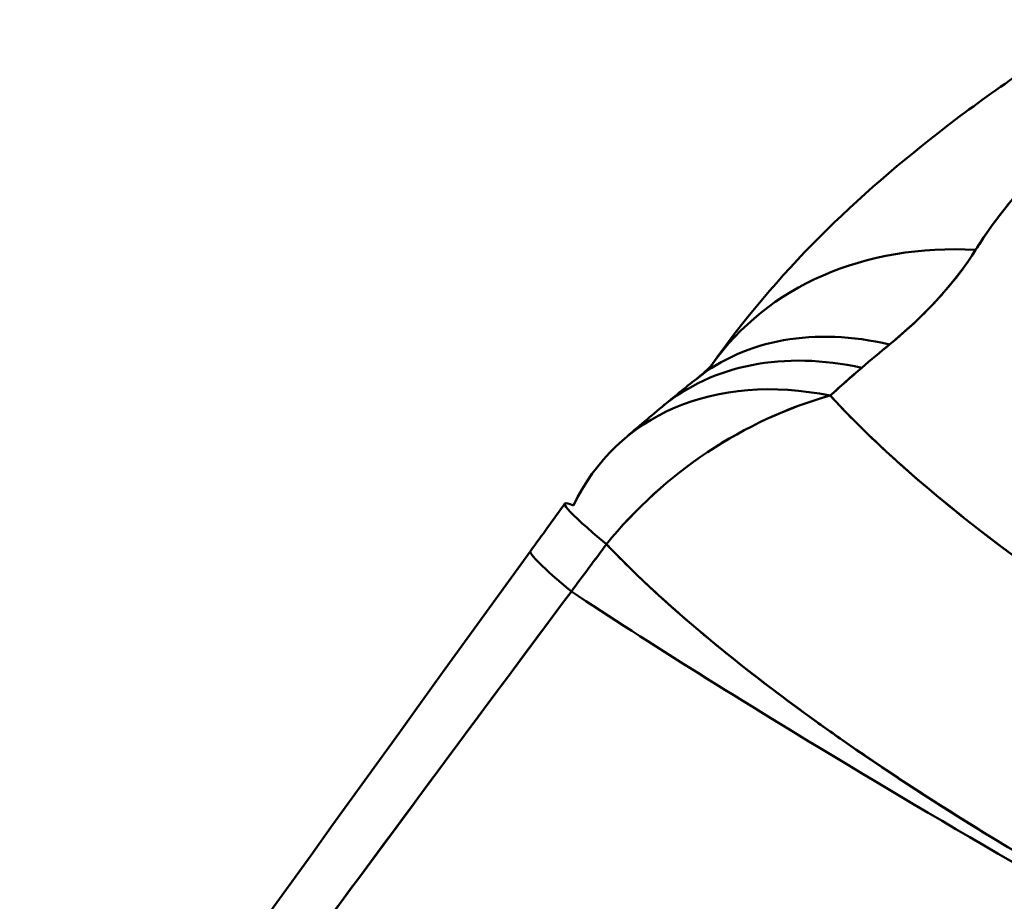
# Model space of a CAD drawing. Units: millimetres. Extents: x 0 to 2970, y 0 to 2100.
# Drawn here: x 2402 to 2444, y 1189 to 1226 of the extents above; entities that cross this region are included whole.
import ezdxf

# ---------------------------------------------------------------- set-up
doc = ezdxf.new("R2010")
doc.units = ezdxf.units.MM
doc.header["$LTSCALE"] = 5
doc.layers.add('Visible (ISO)', color=7, linetype='Continuous', lineweight=50)

msp = doc.modelspace()

# ---------------------------------------------------------------- linework, layer by layer
at = {"layer": 'Visible (ISO)'}
for start, end in [(87.8715354208872, 87.87181121849223), (175.3502235445486, 175.350328817693)]:
    msp.add_arc((2437.999542322862, 1196.421207218021), 16.00000001196001, start, end, dxfattribs=at)
for centre, major_axis, ratio, start_param, end_param in [((2444.348453406289, 1202.483491436812), (-13.14344220644929, 9.124140750582995), 0.8128581621664062, 5.358572958831395, 6.278336810403645), ((2444.348453406289, 1202.483491436812), (-13.14344220644932, 9.124140750582987), 0.8128581621664057, 5.358573031045423, 6.278336810403644), ((2440.56041859665, 1198.555951488178), (-9.962271561093578, 12.52007979269983), 0.6910635774962721, 5.566927492355529, 6.283182261655116), ((2440.56041859665, 1198.555951488178), (-9.962271561093704, 12.52007979269975), 0.6910635774962709, 5.566927492737514, 6.283182261655138), ((2439.363593114769, 1197.583423334941), (-10.2193233211296, 12.31119128709724), 0.7026074839060867, 5.550258204488261, 6.283185161541259), ((2439.363593114769, 1197.583423334941), (-10.21932332112955, 12.31119128709748), 0.7026074839060891, 5.550258204494754, 6.283185161541266), ((2514.312182258552, 1194.168080783856), (90.75013322802943, 10.09960250682421), 0.4860226662710442, 2.498883193482436, 2.522514583044506), ((2514.312110401821, 1194.168912117892), (90.75004623088108, 10.10056043431065), 0.4860170074819764, 2.49887812364747, 2.522509502777273), ((2437.999536612487, 1196.421202508037), (-10.53714558367998, 12.04028917140505), 0.7160125109258595, 5.528631852755289, 6.580157176465593), ((2437.999536612487, 1196.421202508037), (-10.53714558367993, 12.04028917140503), 0.7160125109258596, 5.528768291051894, 6.580156670899956), ((2503.046792714578, 1203.985367711463), (-76.41518623330276, -13.7104297531815), 0.4204275734168951, 5.661909191208393, 5.696264057159864), ((2503.962414515493, 1196.165855506636), (78.55781505856297, 8.41073353199334), 0.4883013054251607, 2.523580979315415, 2.555312540821585), ((2437.999590728439, 1196.421149484989), (12.26070355716395, 10.27984185903775), 0.8395807916111538, 1.076023388817214, 1.801309073904395), ((2437.999760282765, 1196.421078578894), (12.26069481371139, 10.27983452643655), 0.839580791668386, 1.076016827326526, 1.801117501978021), ((2440.560523191882, 1198.556026785057), (-9.962467034681012, 12.51993221041297), 0.6910642499680384, 0.0839054156217252, 0.0839165656539054), ((2440.560289968311, 1198.55647802944), (-9.962345864949077, 12.51938955184609), 0.6910649175145807, 0.0838949163154386, 0.0839060667061009), ((2437.999541523082, 1196.421206136321), (-12.954605620775, 9.390324446481486), 0.0428597588451274, 6.077267574628331, 6.841030919797624), ((2437.999541523082, 1196.421206136321), (-12.95460562077476, 9.390324446481639), 0.0428597588451235, 6.077266665444149, 6.841024000850228), ((5700.425853891549, -1152.964837473221), (3222.611246833686, 2639.115371545496), 0.9663110323570416, 1.822973519932073, 1.823569300374657), ((5660.856536967395, -1146.846134432101), (3357.338803800793, 2296.365969206439), 0.9808612196239099, 1.907058266403543, 1.907669142767023), ((2436.549793625841, 1194.420127519214), (-12.95928659040243, 9.383863333837107), 0.0429482510113608, 0, 0.5539056911951299), ((2436.549793625841, 1194.420127519214), (-12.9592865904024, 9.383863333837066), 0.0429482510113634, 0, 0.5539056910951539)]:
    msp.add_ellipse(centre, major_axis=major_axis, ratio=ratio, start_param=start_param, end_param=end_param, dxfattribs=at)
for points, knots in [([(2431.240784357976, 1211.659054202136), (2433.922762844375, 1215.508290472081), (2437.328002540454, 1218.788880148645), (2443.104181347154, 1223.22285762432), (2445.194454624362, 1224.6454723546), (2447.391229930173, 1225.996671794499)], [0.007899330429097, 0.007899330429097, 0.007899330429097, 0.007899330429097, 1.775026759661235, 1.775026759661235, 2.684905766400462, 2.684905766400462, 2.684905766400462, 2.684905766400462]), ([(2442.355552554996, 1216.507314075627), (2442.526736150318, 1216.780712969576), (2442.70893811406, 1217.054425587129), (2442.902331145175, 1217.328582311013), (2443.160650721001, 1217.694779832275), (2443.438930649388, 1218.061771092691), (2443.737726151959, 1218.42993550214), (2444.221429217098, 1219.025935949914), (2444.758818714617, 1219.624941731733), (2445.349915450656, 1220.225478630794), (2445.397316174049, 1220.273636371657), (2445.445061928465, 1220.321803899749), (2445.493152524781, 1220.369980384601), (2446.140942713881, 1221.018927509891), (2446.851381659686, 1221.669497660954), (2447.624614866497, 1222.320355022138), (2447.95165479699, 1222.595635939058), (2448.28992219265, 1222.870981629748), (2448.639229400777, 1223.146151933592), (2449.11580278862, 1223.521577464144), (2449.612931180239, 1223.896676515398), (2450.130105927601, 1224.270849931133), (2450.955420872479, 1224.867961281904), (2451.831823081238, 1225.462664177747), (2452.76192225856, 1226.055711503601), (2452.841853228801, 1226.106676873005), (2452.922181270271, 1226.157629733245), (2453.002908294259, 1226.208570144253)], [2.315659301e-07, 2.315659301e-07, 2.315659301e-07, 2.315659301e-07, 0.0856267136374936, 0.0856267136374936, 0.0856267136374936, 0.2, 0.2, 0.2, 0.3851524159753116, 0.3851524159753116, 0.3851524159753116, 0.4, 0.4, 0.4, 0.6, 0.6, 0.6, 0.6845902446024485, 0.6845902446024485, 0.6845902446024485, 0.8, 0.8, 0.8, 0.9841725575353121, 0.9841725575353121, 0.9841725575353121, 1, 1, 1, 1]), ([(2442.355559191257, 1216.507258759878), (2443.176139525206, 1217.818175720938), (2444.233905146306, 1219.108523454219), (2445.493155983867, 1220.369957477575), (2446.150465307161, 1221.028406389847), (2446.862678414968, 1221.678913048153), (2447.624619250015, 1222.32032669523), (2449.215252042837, 1223.65934612282), (2451.022552097274, 1224.959063806929), (2453.002905003452, 1226.208561510257)], [0, 0, 0, 0, 0.3828949190958, 0.3828949190958, 0.3828949190958, 0.5827601029464001, 0.5827601029464001, 0.5827601029464001, 1, 1, 1, 1]), ([(2438.726926220852, 1212.519598405002), (2439.084191582092, 1212.812460814163), (2439.423912873822, 1213.109169700063), (2439.745282166251, 1213.408870825685), (2440.363959794131, 1213.985834418167), (2440.914660549383, 1214.573805443598), (2441.39479814846, 1215.167033397131), (2441.754769819241, 1215.611791853868), (2442.075079143715, 1216.059535705343), (2442.35555461514, 1216.507277614862)], [1.29752046e-08, 1.29752046e-08, 1.29752046e-08, 1.29752046e-08, 0.2289141597277129, 0.2289141597277129, 0.2289141597277129, 0.6696036239607343, 0.6696036239607343, 0.6696036239607343, 1, 1, 1, 1]), ([(2430.598106177352, 1211.075993498466), (2431.007557809933, 1211.401799105881), (2431.212041463663, 1211.625435786332), (2431.251242316401, 1211.671130003007), (2431.253327727321, 1211.673690577099), (2431.253327727321, 1211.673690577099)], [0, 0, 0, 0, 0.4371129998716607, 0.4371129998716607, 0.4906386965823482, 0.4906386965823482, 0.4906386965823482, 0.4906386965823482]), ([(2480.535528207114, 1184.839879554441), (2477.267139540697, 1186.037759678873), (2474.083293680717, 1187.312499252854), (2471.010072177573, 1188.639189710186), (2468.812308514597, 1189.587950506034), (2466.671154126378, 1190.563345997106), (2464.596525658743, 1191.557678158104), (2462.094964132291, 1192.756631665815), (2459.690129547129, 1193.983040737935), (2457.396756316825, 1195.224429218364), (2456.247820187598, 1195.846341106375), (2455.126863668921, 1196.47205438161), (2454.035803287571, 1197.100357529068), (2452.944625521399, 1197.7287282743), (2451.883350906432, 1198.359689111577), (2450.853896588286, 1198.992238405726), (2448.799563085275, 1200.254525798542), (2446.871964993064, 1201.522949900529), (2445.087690217889, 1202.792011926333), (2443.607510264404, 1203.844787091043), (2442.225965596184, 1204.898052015355), (2440.950839585946, 1205.949219074732), (2439.16806723215, 1207.418871138633), (2437.593380764075, 1208.884216769823), (2436.247020516637, 1210.343218870858)], [0.0007436918043363, 0.0007436918043363, 0.0007436918043363, 0.0007436918043363, 0.166642878933495, 0.166642878933495, 0.166642878933495, 0.2852829459825999, 0.2852829459825999, 0.2852829459825999, 0.4283376817369, 0.4283376817369, 0.4283376817369, 0.5000053685282939, 0.5000053685282939, 0.5000053685282939, 0.5716807658908002, 0.5716807658908002, 0.5716807658908002, 0.714713018559, 0.714713018559, 0.714713018559, 0.8333682145224738, 0.8333682145224738, 0.8333682145224738, 0.9992617821381429, 0.9992617821381429, 0.9992617821381429, 0.9992617821381429]), ([(2480.51427637184, 1184.845400419979), (2479.03533596525, 1185.388665726052), (2477.578812833754, 1185.945439199287), (2476.143796768401, 1186.51428044023), (2474.862041690438, 1187.022368932572), (2473.597443474174, 1187.540097946415), (2472.34937992209, 1188.067250033569), (2470.43481735184, 1188.875915308031), (2468.559002272791, 1189.706297119349), (2466.728556832213, 1190.553528220181), (2466.010806130513, 1190.885742829611), (2465.300032943405, 1191.220548771197), (2464.5965247663, 1191.557693837812), (2462.337492623892, 1192.640298940246), (2460.154005018492, 1193.747122626546), (2458.057966259317, 1194.868599576813), (2457.836582211305, 1194.987050204653), (2457.616173510221, 1195.105664226302), (2457.39675763333, 1195.224431620415), (2455.099937415557, 1196.467675071519), (2452.911622850883, 1197.72787200116), (2450.853895245504, 1198.992243651642), (2450.666043956172, 1199.107668960666), (2450.479278382765, 1199.223130844053), (2450.293613099063, 1199.338620841147), (2448.445496336373, 1200.488211089226), (2446.706417166415, 1201.640587952299), (2445.087691072784, 1202.792027237897), (2444.593691207707, 1203.143421370583), (2444.110879099912, 1203.494696586334), (2443.639523823113, 1203.845779929098), (2442.41118833936, 1204.760690929142), (2441.260634764454, 1205.674299688276), (2440.191747801558, 1206.585431100625), (2439.505713847311, 1207.170214251088), (2438.85360588534, 1207.754038676354), (2438.235217828725, 1208.337605463558), (2437.53037256681, 1209.002761073491), (2436.869304597624, 1209.667583095374), (2436.253072019458, 1210.333503653721)], [0.0010686324816744, 0.0010686324816744, 0.0010686324816744, 0.0010686324816744, 0.0759622394650523, 0.0759622394650523, 0.0759622394650523, 0.1428571428571, 0.1428571428571, 0.1428571428571, 0.2454756977864033, 0.2454756977864033, 0.2454756977864033, 0.2857142857143, 0.2857142857143, 0.2857142857143, 0.4149242458152158, 0.4149242458152158, 0.4149242458152158, 0.4285714285714001, 0.4285714285714001, 0.4285714285714001, 0.5714285714286, 0.5714285714286, 0.5714285714286, 0.5844700927678753, 0.5844700927678753, 0.5844700927678753, 0.7142857142857001, 0.7142857142857001, 0.7142857142857001, 0.7539026079448071, 0.7539026079448071, 0.7539026079448071, 0.8571428571429, 0.8571428571429, 0.8571428571429, 0.9234046031022844, 0.9234046031022844, 0.9234046031022844, 0.9989304435291936, 0.9989304435291936, 0.9989304435291936, 0.9989304435291936]), ([(2476.305426469346, 1175.587838413066), (2470.023470356754, 1178.007459449947), (2464.002121561063, 1180.648147446966), (2458.409098377376, 1183.375938150154), (2458.056855245342, 1183.547731741789), (2457.706307957593, 1183.719871582997), (2457.35750053233, 1183.892329995943), (2454.937166518189, 1185.088998795533), (2452.600642333618, 1186.300992757053), (2450.360410598352, 1187.519823318123), (2447.796802423718, 1188.914591520297), (2445.35929972218, 1190.318308404564), (2443.066178964871, 1191.720401818011), (2441.063168612743, 1192.945111686793), (2439.170323511752, 1194.168580108499), (2437.400311818258, 1195.384887981752), (2437.144653925483, 1195.560569706898), (2436.891557424511, 1195.736102562277), (2436.641049879728, 1195.911473249412), (2432.671076675228, 1198.690698639142), (2429.353291615046, 1201.428306331695), (2426.797678957925, 1204.096563226477)], [0, 0, 0, 0, 0.2857252743187, 0.2857252743187, 0.2857252743187, 0.3037199727531055, 0.3037199727531055, 0.3037199727531055, 0.4285830850052001, 0.4285830850052001, 0.4285830850052001, 0.5714701311266, 0.5714701311266, 0.5714701311266, 0.6962800573609292, 0.6962800573609292, 0.6962800573609292, 0.7143074200364001, 0.7143074200364001, 0.7143074200364001, 1, 1, 1, 1]), ([(2476.218690711695, 1175.614978076012), (2474.572656315113, 1176.251510352446), (2472.944309229762, 1176.903275366759), (2471.336957706859, 1177.567157344887), (2467.706683936077, 1179.066563851649), (2464.183497858923, 1180.627813100059), (2460.801421498433, 1182.22693374907), (2459.995863991647, 1182.607819189186), (2459.198312638728, 1182.990850885569), (2458.40931273151, 1183.375646490473), (2455.880683049448, 1184.60886030861), (2453.439771441362, 1185.860183498629), (2451.100474810261, 1187.119398907223), (2450.8526170752, 1187.252817762694), (2450.60590144292, 1187.386325223712), (2450.360337712254, 1187.519917457213), (2447.79659218647, 1188.914653112964), (2445.358599060961, 1190.318644140239), (2443.066094696519, 1191.720500156973), (2442.856904223149, 1191.848419182248), (2442.648923431827, 1191.976320359134), (2442.442158729907, 1192.104198384743), (2440.383802156248, 1193.377232767286), (2438.445850061753, 1194.647967196942), (2436.641423700738, 1195.911093006337), (2436.090409621171, 1196.29681121589), (2435.551858685441, 1196.681820099392), (2435.026264352761, 1197.065903304848), (2432.782518232186, 1198.705542754205), (2430.77498028531, 1200.328296613139), (2429.02251238394, 1201.927817685966), (2428.239805559341, 1202.642213686495), (2427.50796554201, 1203.35197785655), (2426.829387378832, 1204.056986528308)], [0.0012813426774196, 0.0012813426774196, 0.0012813426774196, 0.0012813426774196, 0.0762043455561109, 0.0762043455561109, 0.0762043455561109, 0.2454212270553302, 0.2454212270553302, 0.2454212270553302, 0.2857260323398, 0.2857260323398, 0.2857260323398, 0.4148970576337273, 0.4148970576337273, 0.4148970576337273, 0.4285832389154, 0.4285832389154, 0.4285832389154, 0.5714703254203, 0.5714703254203, 0.5714703254203, 0.5845087377906728, 0.5845087377906728, 0.5845087377906728, 0.7143070136253, 0.7143070136253, 0.7143070136253, 0.7539432542797889, 0.7539432542797889, 0.7539432542797889, 0.9231491525800661, 0.9231491525800661, 0.9231491525800661, 0.9987217843290443, 0.9987217843290443, 0.9987217843290443, 0.9987217843290443]), ([(2362.829090757567, 1116.009028188277), (2364.426198470038, 1118.264465329987), (2366.025288814402, 1120.518537555409), (2367.626376706997, 1122.771228342983), (2372.238304434953, 1129.260095789783), (2376.866807315101, 1135.737500406792), (2381.51227998038, 1142.20303657944), (2383.421915013049, 1144.860853182809), (2385.33441750033, 1147.516664318807), (2387.249816493202, 1150.170439903174), (2389.585563574042, 1153.406605630242), (2391.925617990463, 1156.639744334961), (2394.270036272712, 1159.869798135053), (2395.557278935641, 1161.64331401595), (2396.845837173822, 1163.415899887991), (2398.135721078638, 1165.187545604824), (2400.710860014494, 1168.724479315622), (2403.2912827798, 1172.257665777262), (2405.877072668691, 1175.787020068154), (2406.623649585938, 1176.806025694901), (2407.37067389273, 1177.824711880379), (2408.118147750192, 1178.843076474936), (2410.843491704441, 1182.556107724513), (2413.574812259052, 1186.264863574145), (2416.31222253858, 1189.969231757868), (2419.30622255261, 1194.020826974335), (2422.30750779431, 1198.067173169199), (2425.316230026262, 1202.108115819205)], [0, 0, 0, 0, 0.0779432672204936, 0.0779432672204936, 0.0779432672204936, 0.3024585589569577, 0.3024585589569577, 0.3024585589569577, 0.3947510547614001, 0.3947510547614001, 0.3947510547614001, 0.507297802703204, 0.507297802703204, 0.507297802703204, 0.5690935055526002, 0.5690935055526002, 0.5690935055526002, 0.692463151364842, 0.692463151364842, 0.692463151364842, 0.7280828009922001, 0.7280828009922001, 0.7280828009922001, 0.8579546296793692, 0.8579546296793692, 0.8579546296793692, 0.9999999269515611, 0.9999999269515611, 0.9999999269515611, 0.9999999269515611]), ([(2362.829091418823, 1116.009027985128), (2370.917885822414, 1127.431828332722), (2379.057316690768, 1138.819784987123), (2387.24981708417, 1150.170439536723), (2390.868048336968, 1155.183474759053), (2394.4966085523, 1160.189252175684), (2398.135721474757, 1165.187545363879), (2401.454362442423, 1169.745672824116), (2404.781779598633, 1174.297576081743), (2408.118147927265, 1178.843076367895), (2413.824292660569, 1186.617182810364), (2419.556694751381, 1194.37250757047), (2425.31623467122, 1202.108122051189)], [0, 0, 0, 0, 0.3947510536226, 0.3947510536226, 0.3947510536226, 0.5690935047310001, 0.5690935047310001, 0.5690935047310001, 0.7280828004688001, 0.7280828004688001, 0.7280828004688001, 1, 1, 1, 1]), ([(2475.290665956583, 1173.329761045855), (2468.928834513794, 1176.70877558936), (2462.766668822043, 1180.054720625957), (2456.991491101741, 1183.266523865457), (2449.576351617255, 1187.39037427683), (2442.799189701543, 1191.293082265447), (2436.994955843554, 1194.781762673005), (2432.474409449224, 1197.498872635011), (2428.54402715133, 1199.964839450988), (2425.316234671357, 1202.108122051406)], [0, 0, 0, 0, 0.3045097290165307, 0.3045097290165307, 0.3045097290165307, 0.69549027098374, 0.69549027098374, 0.69549027098374, 1, 1, 1, 1]), ([(2475.290665956579, 1173.32976104586), (2468.928834513789, 1176.708775589362), (2462.766668822036, 1180.054720625937), (2456.991491101732, 1183.266523865427), (2449.576351617246, 1187.390374276784), (2442.799189701537, 1191.293082265406), (2436.994955843549, 1194.781762672969), (2432.474409449222, 1197.498872634978), (2428.544027151329, 1199.964839450959), (2425.316234671357, 1202.108122051405)], [0, 0, 0, 0, 0.3045097290166455, 0.3045097290166455, 0.3045097290166455, 0.6954902709838404, 0.6954902709838404, 0.6954902709838404, 1, 1, 1, 1])]:
    msp.add_open_spline(points, degree=3, knots=knots, dxfattribs=at)
for points in [[(2438.726930137755, 1212.519576374466), (2440.289008928975, 1213.799013881038), (2441.507872670282, 1215.151598239422), (2442.355559191257, 1216.507258759878)], [(2432.215778460546, 1212.064983056062), (2432.215774080373, 1212.064978398789), (2432.215769700199, 1212.064973741506), (2432.215765320024, 1212.064969084214)], [(2432.215942000387, 1212.064976082138), (2432.215937625577, 1212.064971426642), (2432.215933250767, 1212.064966771137), (2432.215928875955, 1212.064962115622)], [(2429.144269946851, 1209.894614754968), (2429.622980544499, 1210.29198475728), (2430.107688780218, 1210.685741712697), (2430.598188317238, 1211.07603348301)], [(2427.462395246488, 1208.461495441812), (2428.014363609549, 1208.944553839705), (2428.575109119029, 1209.422163755519), (2429.144270988657, 1209.894615747596)], [(2423.590507035354, 1203.803990852923), (2424.075149000363, 1204.473290255029), (2424.559958399075, 1205.142470389631), (2425.044935902697, 1205.811530583347)], [(2365.090108179371, 1121.355364679384), (2384.335019655002, 1149.014521139581), (2403.825366166841, 1176.507971620337), (2423.590507032106, 1203.803990856155)]]:
    msp.add_open_spline(points, degree=3, dxfattribs=at)

doc.saveas('drawing.dxf')
